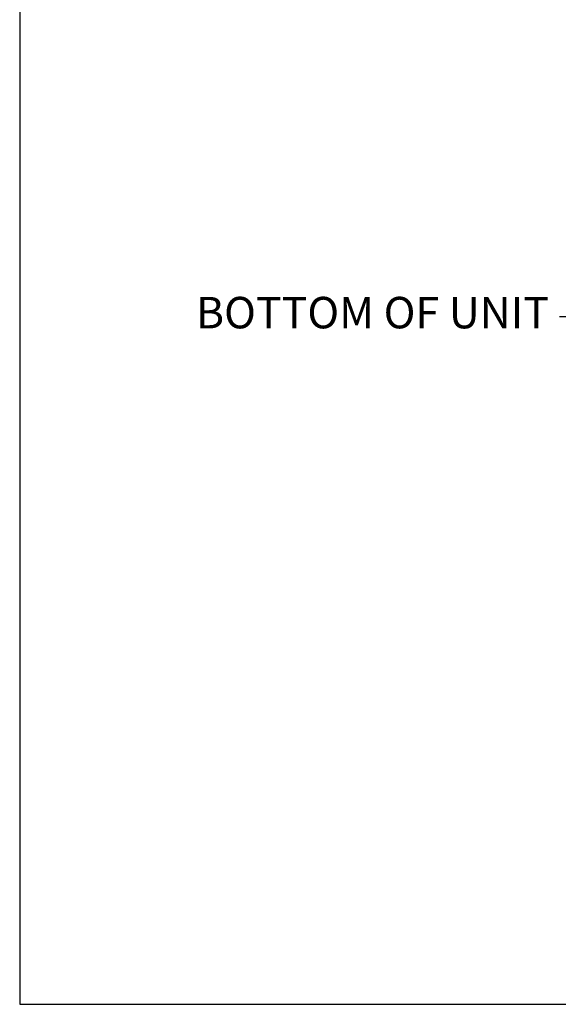
# Model space of a CAD drawing. Units: inches. Extents: x 675 to 937, y 64 to 261.
# Drawn here: x 675 to 706, y 64 to 120 of the extents above; entities that cross this region are included whole.
import ezdxf
from ezdxf.enums import TextEntityAlignment as Align

# ---------------------------------------------------------------- set-up
doc = ezdxf.new("R2010")
doc.units = ezdxf.units.IN
doc.header["$MEASUREMENT"] = 0
doc.layers.add('Dimension', color=5, linetype='Continuous')
doc.dimstyles.new('Fractional', dxfattribs={"dimtxt": 0.06, "dimasz": 0.09, "dimexe": 0.06, "dimexo": 0.03, "dimgap": 0.03, "dimtad": 0, "dimtih": 1, "dimtoh": 1, "dimdec": 4, "dimzin": 0, "dimdsep": 46, "dimlunit": 5, "dimtxsty": 'Standard', "dimblk": 'ARROW', "dimcen": 0.1, "dimadec": 0, "dimazin": 0, "dimtfac": 1, "dimtdec": 4, "dimtofl": 0, "dimtmove": 0, "dimatfit": 3, "dimfxl": 0, "dimfrac": 1, "dimtolj": 1, "dimtzin": 0, "dimarcsym": 0})

# ---------------------------------------------------------------- blocks, each defined once
blk = doc.blocks.new('BORDER')
for p, q in [((0, 1), (0, 0)), ((0, 0), (1, 0))]:
    blk.add_line(p, q)
blk = doc.blocks.new('CATALOGPAPERAIR')
at = {"xscale": 443.2082176208496, "yscale": 332.4061632156372, "zscale": 443.2082176208496}
blk.add_blockref('BORDER', (8.167, 8.346), dxfattribs=at)
for tag, p, height in [('REV1', (379.87, 335.221), 3), ('REV2', (379.87, 326.533), 3), ('DWG#', (394.87, 11.596), 2.5), ('DATE', (429.683, 11.596), 2.5)]:
    blk.add_attdef(tag, p, '', height=height)
for tag, p in [('FIRSTLINE', (402.683, 38.158)), ('SECONDLINE', (402.683, 30.971)), ('THIRDLINE', (402.683, 23.846))]:
    blk.add_attdef(tag, text='', height=3).set_placement(p, align=Align.MIDDLE_CENTER)
blk = doc.blocks.new('ARROW', base_point=(63.5, 24.562))
for p, q in [((63.5, 24.562), (62.812, 24.734)), ((62.812, 24.734), (63.099, 24.562)), ((62.5, 24.562), (63.5, 24.562)), ((63.5, 24.562), (62.812, 24.391)), ((62.812, 24.391), (63.099, 24.562))]:
    blk.add_line(p, q)

msp = doc.modelspace()

# ---------------------------------------------------------------- block references
at = {"xscale": 0.5909922147983195, "yscale": 0.5909922147983195, "zscale": 0.5909922147983195}
msp.add_blockref('CATALOGPAPERAIR', (670.55518, 59.17052), dxfattribs=at)

# ---------------------------------------------------------------- texts
at = {"layer": 'Dimension', "color": 7, "insert": (705.67269, 103.43505), "char_height": 1.8, "attachment_point": 6}
msp.add_mtext('BOTTOM OF UNIT', dxfattribs=at)

# ---------------------------------------------------------------- leaders
at = {"layer": 'Dimension', "color": 7, "annotation_type": 0, "has_hookline": 1, "hookline_direction": 1, "text_width": 24}
msp.add_leader([(712.77141, 107.93093), (708.41062, 103.43505), (706.27269, 103.43505)], dimstyle='Fractional', override={"dimscale": 20, "dimgap": 0.03, "dimtad": 0}, dxfattribs=at)

doc.saveas('drawing.dxf')
